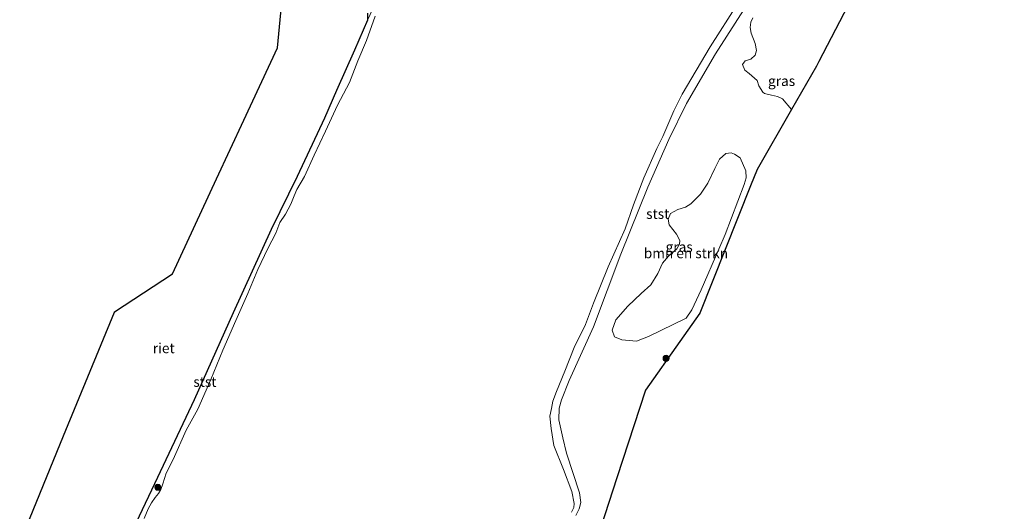
# Model space of a CAD drawing. Units: metres. Extents: x 181044 to 190000, y 568748 to 575001.
# Drawn here: x 188080 to 188325, y 571405 to 571527 of the extents above; entities that cross this region are included whole.
import ezdxf
from ezdxf.enums import TextEntityAlignment as Align

# ---------------------------------------------------------------- set-up
doc = ezdxf.new("R2010")
doc.units = ezdxf.units.M
doc.layers.get('0').update_dxf_attribs({"lineweight": 25})
for name, color, linetype, lineweight in [('B-ME-GR-BOMENSTRUIKEN-GV-B6', 93, 'Continuous', 18), ('B-ME-GR-BOOM-S-B1', 93, 'Continuous', 18), ('B-ME-IE-GRASLAND-GV-B6', 93, 'Continuous', 18), ('B-ME-IE-RIET-GV-B6', 10, 'Continuous', 25), ('B-ME-KG-KADASTRAAL-OPNAMEDTMGRENS-L-B1', 10, 'Continuous', 25), ('B-ME-OB-BEKLEDING-GV-B6', 253, 'Continuous', 18), ('B-ME-OB-WATERLIJN-L-B1', 133, 'OB-WATERLIJN', 18), ('B-ME-OG-WATER-GV-B6', 153, 'Continuous', 18)]:
    doc.layers.add(name, color=color, linetype=linetype, lineweight=lineweight)
doc.styles.add('NLCS-ISO', font='NLCS-ISO.TTF')
doc.linetypes.add('OB-WATERLIJN', pattern='A,10,[32,NLCS.SHX,S=2,R=0,X=0,Y=0],-12', length=22)

# ---------------------------------------------------------------- blocks, each defined once
blk = doc.blocks.new('boom')
blk.add_hatch(color=256).paths.add_polyline_path([(-0.75, 0, 1), (0.75, 0, 1)])
blk.add_circle((0, 0), 0.75)

msp = doc.modelspace()

# ---------------------------------------------------------------- linework, layer by layer
at = {"layer": 'B-ME-GR-BOMENSTRUIKEN-GV-B6'}
for points in [[(188288.123, 571534.8671, -0.4339), (188278.8797, 571516.9006, -0.2568), (188278.2268, 571515.6996, -0.204), (188272.0497, 571504.9293, -0.1484)], [(188272.0497, 571504.9293, -0.1484), (188269.779, 571507.5524, -0.152), (188268.5606, 571508.1577, -0.1064), (188267.0658, 571508.4843, -0.1064), (188265.2891, 571508.8739, -0.1184), (188264.9213, 571509.253, -0.1664), (188263.9195, 571510.7837, -0.1904), (188263.5127, 571512.124, -0.2312), (188261.4519, 571513.8467, -0.2768), (188260.3713, 571514.7435, -0.2744), (188259.8585, 571516.1388, -0.2528), (188260.4965, 571517.0418, -0.2264), (188261.8854, 571517.4853, -0.2432), (188262.994, 571518.456, -0.2624), (188263.3373, 571519.641, -0.2696), (188262.9473, 571521.3866, -0.284), (188261.9711, 571523.9096, -0.308), (188261.6941, 571525.3654, -0.3392), (188261.8734, 571526.6435, -0.3416), (188262.3601, 571527.7783, -0.3296)], [(188260.6455, 571489.6348, -0.1136), (188260.7275, 571487.9033, -0.0256), (188260.1995, 571486.2552, 0.0384), (188255.52, 571473.7817, 0.0864), (188253.8873, 571470.1104, 0.1504), (188249.5463, 571459.968, 0.1664), (188247.2117, 571455.0068, 0.0224), (188245.7489, 571452.9059, -0.0776), (188236.3728, 571448.3395, -0.2144), (188233.3991, 571447.1994, -0.2456), (188229.7422, 571447.4784, -0.2792), (188227.8748, 571448.2215, -0.2888), (188227.3294, 571449.9322, -0.296), (188228.2168, 571452.5179, -0.2864), (188231.256, 571455.8879, -0.2168), (188234.5484, 571459.062, -0.1928), (188236.9345, 571461.2303, -0.2096), (188238.674, 571464.0541, -0.224), (188239.8648, 571466.5872, -0.2576), (188241.4075, 571468.3893, -0.2648), (188243.4623, 571470.173, -0.2624), (188244.0995, 571471.3802, -0.2696), (188244.2357, 571472.2801, -0.2792), (188243.3304, 571473.8307, -0.284), (188241.5611, 571476.1308, -0.284), (188241.2729, 571477.5547, -0.2936), (188241.887, 571479.0024, -0.2912), (188243.6741, 571480.0216, -0.26), (188245.5879, 571480.5853, -0.2432), (188246.9346, 571481.419, -0.1952), (188249.351, 571483.827, -0.1496), (188251.1478, 571486.5592, -0.1352), (188252.8937, 571490.1674, -0.1136), (188254.0925, 571492.519, -0.1064), (188255.6773, 571493.9308, -0.0872), (188256.977, 571494.1195, -0.0752), (188257.8474, 571493.7969, -0.0656), (188259.21, 571492.8371, -0.068), (188260.6455, 571489.6348, -0.1136)]]:
    msp.add_polyline3d(points, dxfattribs=at)
at = {"layer": 'B-ME-IE-GRASLAND-GV-B6'}
for points in [[(188171.0606, 571537.3387, -0.3704), (188166.3444, 571527.2238, -0.5875), (188166.3443, 571528.8873, -0.5875)], [(188218.2781, 571403.7059, -0.3694), (188219.0778, 571405.3582, -0.3674), (188219.4984, 571406.981, -0.3713), (188219.1865, 571409.3765, -0.3654), (188215.9003, 571419.2443, -0.3397), (188215.0202, 571423.0924, -0.3872), (188214.022, 571427.5719, -0.409), (188214.1319, 571430.4982, -0.4149), (188214.7175, 571432.55, -0.407), (188216.6041, 571437.3913, -0.3991), (188222.6385, 571450.7517, -0.3416), (188229.5195, 571468.8897, -0.2921), (188236.2591, 571485.5284, -0.3159), (188241.4129, 571497.427, -0.3139), (188245.8714, 571506.4125, -0.3199), (188253.0975, 571518.7951, -0.2961), (188260.7854, 571530.8538, -0.3397)], [(188262.3601, 571527.7783, -0.3296), (188261.8734, 571526.6435, -0.3416), (188261.6941, 571525.3654, -0.3392), (188261.9711, 571523.9096, -0.308), (188262.9473, 571521.3866, -0.284), (188263.3373, 571519.641, -0.2696), (188262.994, 571518.456, -0.2624), (188261.8854, 571517.4853, -0.2432), (188260.4965, 571517.0418, -0.2264), (188259.8585, 571516.1388, -0.2528), (188260.3713, 571514.7435, -0.2744), (188261.4519, 571513.8467, -0.2768), (188263.5127, 571512.124, -0.2312), (188263.9195, 571510.7837, -0.1904), (188264.9213, 571509.253, -0.1664), (188265.2891, 571508.8739, -0.1184), (188267.0658, 571508.4843, -0.1064), (188268.5606, 571508.1577, -0.1064), (188269.779, 571507.5524, -0.152), (188272.0497, 571504.9293, -0.1484), (188263.444, 571489.9244, -0.2136), (188261.8261, 571485.8595, -0.1269), (188249.1979, 571454.1326, -0.0392), (188244.1992, 571447.0709, -0.3757), (188235.6419, 571434.9819, -0.4512), (188228.5213, 571413.0627, -0.3018), (188221.5462, 571391.5909, -0.4722)], [(188245.7489, 571452.9059, -0.0776), (188247.2117, 571455.0068, 0.0224), (188249.5463, 571459.968, 0.1664), (188253.8873, 571470.1104, 0.1504), (188255.52, 571473.7817, 0.0864), (188260.1995, 571486.2552, 0.0384), (188260.7275, 571487.9033, -0.0256), (188260.6455, 571489.6348, -0.1136), (188259.21, 571492.8371, -0.068), (188257.8474, 571493.7969, -0.0656), (188256.977, 571494.1195, -0.0752), (188255.6773, 571493.9308, -0.0872), (188254.0925, 571492.519, -0.1064), (188252.8937, 571490.1674, -0.1136), (188251.1478, 571486.5592, -0.1352), (188249.351, 571483.827, -0.1496), (188246.9346, 571481.419, -0.1952), (188245.5879, 571480.5853, -0.2432), (188243.6741, 571480.0216, -0.26), (188241.887, 571479.0024, -0.2912), (188241.2729, 571477.5547, -0.2936), (188241.5611, 571476.1308, -0.284), (188243.3304, 571473.8307, -0.284), (188244.2357, 571472.2801, -0.2792), (188244.0995, 571471.3802, -0.2696), (188243.4623, 571470.173, -0.2624), (188241.4075, 571468.3893, -0.2648), (188239.8648, 571466.5872, -0.2576), (188238.674, 571464.0541, -0.224), (188236.9345, 571461.2303, -0.2096), (188234.5484, 571459.062, -0.1928), (188231.256, 571455.8879, -0.2168), (188228.2168, 571452.5179, -0.2864), (188227.3294, 571449.9322, -0.296), (188227.8748, 571448.2215, -0.2888), (188229.7422, 571447.4784, -0.2792), (188233.3991, 571447.1994, -0.2456), (188236.3728, 571448.3395, -0.2144), (188245.7489, 571452.9059, -0.0776)]]:
    msp.add_polyline3d(points, dxfattribs=at)
at = {"layer": 'B-ME-IE-RIET-GV-B6'}
for points in [[(188079.6183, 571396.905, -0.3783), (188090.5563, 571423.5339, -0.2789), (188103.2342, 571454.3986, -0.3694), (188103.268, 571454.4805, -0.3716), (188117.6771, 571463.957, -0.3557), (188128.7013, 571487.6268, -0.3926), (188135.5125, 571502.2508, -0.3144), (188143.9193, 571520.3007, -0.3078), (188144.9161, 571530.7338, -0.3121)], [(188166.3444, 571527.2238, -0.5875), (188163.0551, 571519.7249, -0.5875), (188158.6101, 571509.6361, -0.5875), (188155.5912, 571502.791, -0.603), (188148.8318, 571488.2502, -0.603), (188142.3531, 571474.964, -0.603), (188132.8463, 571454.2121, -0.603), (188123.0894, 571432.508, -0.603), (188113.9641, 571413.2029, -0.603), (188102.6088, 571389.1887, -0.603)], [(188166.3443, 571528.8873, -0.5875), (188166.3444, 571527.2238, -0.5875)]]:
    msp.add_polyline3d(points, dxfattribs=at)
at = {"layer": 'B-ME-KG-KADASTRAAL-OPNAMEDTMGRENS-L-B1'}
for points in [[(188079.6183, 571396.905, -0.3783), (188090.5563, 571423.5339, -0.2789), (188103.2342, 571454.3986, -0.3694), (188103.268, 571454.4805, -0.3716), (188117.6771, 571463.957, -0.3557), (188128.7013, 571487.6268, -0.3926), (188135.5125, 571502.2508, -0.3144), (188143.9193, 571520.3007, -0.3078), (188144.9161, 571530.7338, -0.3121), (188146.0944, 571543.0664, -0.2982), (188146.4013, 571546.2785, -0.6877), (188146.5185, 571547.5045, -0.6877), (188148.8951, 571552.0872, -0.6877), (188149.4859, 571553.2262, -0.4173), (188155.7734, 571565.3498, -0.3327), (188156.3737, 571566.5073, -0.2491), (188162.1809, 571577.7048, -0.3506), (188165.205, 571583.5359, -0.3191), (188172.3485, 571597.31, -0.2552), (188183.9848, 571619.7472, -0.2454), (188197.126, 571645.0859, -0.1844), (188204.9444, 571662.9194, -0.1716)], [(188325.0899, 571628.9995, -0.2269), (188318.1098, 571608.3348, -0.2631), (188311.709, 571589.3849, -0.2164), (188305.3579, 571570.5821, -0.053), (188303.1796, 571564.133, -0.2269), (188296.4499, 571551.0523, -0.3696), (188288.123, 571534.8671, -0.4339), (188278.8797, 571516.9006, -0.2568), (188278.2268, 571515.6996, -0.204), (188272.0497, 571504.9293, -0.1484), (188263.444, 571489.9244, -0.2136), (188261.8261, 571485.8595, -0.1269), (188249.1979, 571454.1326, -0.0392), (188244.1992, 571447.0709, -0.3757), (188235.6419, 571434.9819, -0.4512), (188228.5213, 571413.0627, -0.3018), (188221.5462, 571391.5909, -0.4722)]]:
    msp.add_polyline3d(points, dxfattribs=at)
at = {"layer": 'B-ME-OB-BEKLEDING-GV-B6'}
for points in [[(188102.6088, 571389.1887, -0.603), (188113.9641, 571413.2029, -0.603), (188123.0894, 571432.508, -0.603), (188132.8463, 571454.2121, -0.603), (188142.3531, 571474.964, -0.603), (188148.8318, 571488.2502, -0.603), (188155.5912, 571502.791, -0.603), (188158.6101, 571509.6361, -0.5875), (188163.0551, 571519.7249, -0.5875), (188166.3444, 571527.2238, -0.5875), (188171.0606, 571537.3387, -0.3704), (188172.8585, 571541.2613, -0.3089), (188173.7756, 571542.5708, -0.2952), (188174.2257, 571542.8378, -0.2336), (188174.6086, 571542.7897, -0.2674)], [(188217.1593, 571404.5728, -0.603), (188217.758, 571405.735, -0.603), (188217.8599, 571406.6581, -0.603), (188217.2622, 571409.6699, -0.603), (188215.1747, 571415.2092, -0.603), (188212.8205, 571421.1665, -0.603), (188212.1047, 571425.3996, -0.603), (188211.7627, 571428.4251, -0.603), (188212.1623, 571430.4093, -0.603), (188212.5501, 571432.191, -0.603), (188213.4629, 571434.6298, -0.603), (188215.5072, 571439.7109, -0.603), (188217.8493, 571445.558, -0.603), (188220.6742, 571451.3098, -0.603), (188222.7041, 571456.6025, -0.603), (188226.3098, 571465.68, -0.603), (188230.591, 571475.1701, -0.603), (188232.6702, 571481.1092, -0.603), (188235.2462, 571487.8775, -0.603), (188238.4865, 571495.1949, -0.603), (188239.967, 571498.2019, -0.603), (188242.7394, 571504.5622, -0.603), (188244.7745, 571508.732, -0.603), (188251.745, 571520.5109, -0.603), (188258.6398, 571531.3574, -0.603)], [(188260.7854, 571530.8538, -0.3397), (188253.0975, 571518.7951, -0.2961), (188245.8714, 571506.4125, -0.3199), (188241.4129, 571497.427, -0.3139), (188236.2591, 571485.5284, -0.3159), (188229.5195, 571468.8897, -0.2921), (188222.6385, 571450.7517, -0.3416), (188216.6041, 571437.3913, -0.3991), (188214.7175, 571432.55, -0.407), (188214.1319, 571430.4982, -0.4149), (188214.022, 571427.5719, -0.409), (188215.0202, 571423.0924, -0.3872), (188215.9003, 571419.2443, -0.3397), (188219.1865, 571409.3765, -0.3654), (188219.4984, 571406.981, -0.3713), (188219.0778, 571405.3582, -0.3674), (188218.2781, 571403.7059, -0.3694)], [(188168.2683, 571528.1727, -0.603), (188166.0989, 571522.0988, -0.603), (188163.9483, 571517.0589, -0.603), (188161.802, 571511.6635, -0.603), (188158.8352, 571506.0083, -0.603), (188155.8908, 571499.4977, -0.603), (188153.0607, 571493.5586, -0.603), (188150.5823, 571488.2259, -0.603), (188148.6884, 571484.9305, -0.603), (188148.0728, 571483.3867, -0.603), (188147.2279, 571481.2796, -0.603), (188145.8816, 571478.8438, -0.603), (188144.4666, 571476.7324, -0.603), (188143.4883, 571474.0605, -0.603), (188141.4745, 571470.2386, -0.603), (188138.9531, 571465.0281, -0.603), (188136.5133, 571459.0704, -0.603), (188133.469, 571452.3052, -0.603), (188130.2742, 571444.8954, -0.603), (188127.238, 571437.6017, -0.603), (188124.014, 571430.1699, -0.603), (188121.1051, 571424.9557, -0.603), (188117.8672, 571417.6682, -0.603), (188116.154, 571414.2453, -0.603), (188115.6856, 571412.9074, -0.603), (188115.298, 571411.6164, -0.603), (188114.8349, 571410.2016, -0.603), (188114.2466, 571409.1953, -0.603), (188113.3606, 571408.1968, -0.603), (188112.5052, 571406.8871, -0.603), (188111.6813, 571405.3304, -0.603), (188110.6724, 571402.9696, -0.603)]]:
    msp.add_polyline3d(points, dxfattribs=at)
at = {"layer": 'B-ME-OB-WATERLIJN-L-B1'}
for points in [[(188258.6398, 571531.3574, -0.603), (188251.745, 571520.5109, -0.603), (188244.7745, 571508.732, -0.603), (188242.7394, 571504.5622, -0.603), (188239.967, 571498.2019, -0.603), (188238.4865, 571495.1949, -0.603), (188235.2462, 571487.8775, -0.603), (188232.6702, 571481.1092, -0.603), (188230.591, 571475.1701, -0.603), (188226.3098, 571465.68, -0.603), (188222.7041, 571456.6025, -0.603), (188220.6742, 571451.3098, -0.603), (188217.8493, 571445.558, -0.603), (188215.5072, 571439.7109, -0.603), (188213.4629, 571434.6298, -0.603), (188212.5501, 571432.191, -0.603), (188212.1623, 571430.4093, -0.603), (188211.7627, 571428.4251, -0.603), (188212.1047, 571425.3996, -0.603), (188212.8205, 571421.1665, -0.603), (188215.1747, 571415.2092, -0.603), (188217.2622, 571409.6699, -0.603), (188217.8599, 571406.6581, -0.603), (188217.758, 571405.735, -0.603), (188217.1593, 571404.5728, -0.603)], [(188168.2683, 571528.1727, -0.603), (188166.0989, 571522.0988, -0.603), (188163.9483, 571517.0589, -0.603), (188161.802, 571511.6635, -0.603), (188158.8352, 571506.0083, -0.603), (188155.8908, 571499.4977, -0.603), (188153.0607, 571493.5586, -0.603), (188150.5823, 571488.2259, -0.603), (188148.6884, 571484.9305, -0.603), (188148.0728, 571483.3867, -0.603), (188147.2279, 571481.2796, -0.603), (188145.8816, 571478.8438, -0.603), (188144.4666, 571476.7324, -0.603), (188143.4883, 571474.0605, -0.603), (188141.4745, 571470.2386, -0.603), (188138.9531, 571465.0281, -0.603), (188136.5133, 571459.0704, -0.603), (188133.469, 571452.3052, -0.603), (188130.2742, 571444.8954, -0.603), (188127.238, 571437.6017, -0.603), (188124.014, 571430.1699, -0.603), (188121.1051, 571424.9557, -0.603), (188117.8672, 571417.6682, -0.603), (188116.154, 571414.2453, -0.603), (188115.6856, 571412.9074, -0.603), (188115.298, 571411.6164, -0.603), (188114.8349, 571410.2016, -0.603), (188114.2466, 571409.1953, -0.603), (188113.3606, 571408.1968, -0.603), (188112.5052, 571406.8871, -0.603), (188111.6813, 571405.3304, -0.603), (188110.6724, 571402.9696, -0.603)]]:
    msp.add_polyline3d(points, dxfattribs=at)
at = {"layer": 'B-ME-OG-WATER-GV-B6'}
for points in [[(188258.6398, 571531.3574, -0.603), (188251.745, 571520.5109, -0.603), (188244.7745, 571508.732, -0.603), (188242.7394, 571504.5622, -0.603), (188239.967, 571498.2019, -0.603), (188238.4865, 571495.1949, -0.603), (188235.2462, 571487.8775, -0.603), (188232.6702, 571481.1092, -0.603), (188230.591, 571475.1701, -0.603), (188226.3098, 571465.68, -0.603), (188222.7041, 571456.6025, -0.603), (188220.6742, 571451.3098, -0.603), (188217.8493, 571445.558, -0.603), (188215.5072, 571439.7109, -0.603), (188213.4629, 571434.6298, -0.603), (188212.5501, 571432.191, -0.603), (188212.1623, 571430.4093, -0.603), (188211.7627, 571428.4251, -0.603), (188212.1047, 571425.3996, -0.603), (188212.8205, 571421.1665, -0.603), (188215.1747, 571415.2092, -0.603), (188217.2622, 571409.6699, -0.603), (188217.8599, 571406.6581, -0.603), (188217.758, 571405.735, -0.603), (188217.1593, 571404.5728, -0.603)], [(188110.6724, 571402.9696, -0.603), (188111.6813, 571405.3304, -0.603), (188112.5052, 571406.8871, -0.603), (188113.3606, 571408.1968, -0.603), (188114.2466, 571409.1953, -0.603), (188114.8349, 571410.2016, -0.603), (188115.298, 571411.6164, -0.603), (188115.6856, 571412.9074, -0.603), (188116.154, 571414.2453, -0.603), (188117.8672, 571417.6682, -0.603), (188121.1051, 571424.9557, -0.603), (188124.014, 571430.1699, -0.603), (188127.238, 571437.6017, -0.603), (188130.2742, 571444.8954, -0.603), (188133.469, 571452.3052, -0.603), (188136.5133, 571459.0704, -0.603), (188138.9531, 571465.0281, -0.603), (188141.4745, 571470.2386, -0.603), (188143.4883, 571474.0605, -0.603), (188144.4666, 571476.7324, -0.603), (188145.8816, 571478.8438, -0.603), (188147.2279, 571481.2796, -0.603), (188148.0728, 571483.3867, -0.603), (188148.6884, 571484.9305, -0.603), (188150.5823, 571488.2259, -0.603), (188153.0607, 571493.5586, -0.603), (188155.8908, 571499.4977, -0.603), (188158.8352, 571506.0083, -0.603), (188161.802, 571511.6635, -0.603), (188163.9483, 571517.0589, -0.603), (188166.0989, 571522.0988, -0.603), (188168.2683, 571528.1727, -0.603)]]:
    msp.add_polyline3d(points, dxfattribs=at)

# ---------------------------------------------------------------- block references
at = {"layer": 'B-ME-GR-BOOM-S-B1', "rotation": 90}
for p in [(188240.7585, 571442.8815, -0.4016), (188114.0586, 571410.7469, -0.4205)]:
    msp.add_blockref('boom', p, dxfattribs=at)

# ---------------------------------------------------------------- texts
at = {"layer": 'B-ME-GR-BOMENSTRUIKEN-GV-B6', "ltscale": 0.2, "style": 'NLCS-ISO'}
msp.add_text('bmn en strkn', height=2.5, dxfattribs=at).set_placement((188245.7192, 571469.0914), align=Align.MIDDLE_CENTER)
at = {"layer": 'B-ME-IE-GRASLAND-GV-B6', "ltscale": 0.2, "style": 'NLCS-ISO'}
for p in [(188269.5559, 571512.0266), (188244.0284, 571470.6595)]:
    msp.add_text('gras', height=2.5, dxfattribs=at).set_placement(p, align=Align.MIDDLE_CENTER)
at = {"layer": 'B-ME-IE-RIET-GV-B6', "ltscale": 0.2, "style": 'NLCS-ISO'}
msp.add_text('riet', height=2.5, dxfattribs=at).set_placement((188115.5313, 571445.4178), align=Align.MIDDLE_CENTER)
at = {"layer": 'B-ME-OB-BEKLEDING-GV-B6', "ltscale": 0.2, "style": 'NLCS-ISO'}
for p in [(188238.6846, 571478.8952), (188125.7905, 571437.028)]:
    msp.add_text('stst', height=2.5, dxfattribs=at).set_placement(p, align=Align.MIDDLE_CENTER)

doc.saveas('drawing.dxf')
